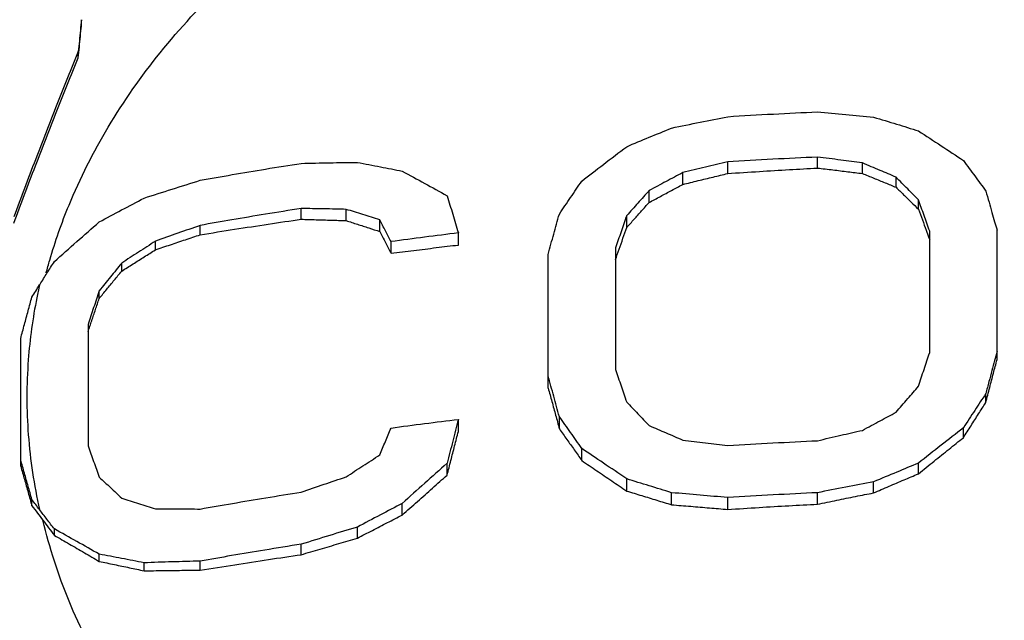
# Model space of a CAD drawing. Units: inches. Extents: x 27892 to 28768, y -2028 to -1347.
# Drawn here: x 28270 to 28276, y -1620 to -1617 of the extents above; entities that cross this region are included whole.
import ezdxf

# ---------------------------------------------------------------- set-up
doc = ezdxf.new("R2010")
doc.units = ezdxf.units.IN
doc.header["$LTSCALE"] = 1.21
doc.header["$MEASUREMENT"] = 0
doc.header["$PDMODE"] = 3
doc.header["$PDSIZE"] = 0.3125
doc.layers.get('0').update_dxf_attribs({"linetype": 'CONTINUOUS'})
doc.layers.get('Defpoints').update_dxf_attribs({"linetype": 'CONTINUOUS', "lineweight": 50})
doc.layers.add('02___PRT_ALL_AXES', color=7, linetype='CONTINUOUS')
doc.layers.add('LK_DXF_CONTINUOUS_LINE', color=7, linetype='CONTINUOUS')
doc.styles.get("Standard").update_dxf_attribs({"font": 'ARIAL.TTF'})
doc.dimstyles.new('2', dxfattribs={"dimscale": 1.8, "dimtxt": 8.5, "dimasz": 5, "dimexe": 2, "dimexo": 0, "dimgap": 1, "dimtad": 1, "dimdec": 1, "dimdsep": 46, "dimtxsty": 'Standard', "dimcen": 0, "dimclrt": 7, "dimadec": 1, "dimazin": 2, "dimtfac": 1, "dimtdec": 1, "dimtofl": 0, "dimtmove": 0, "dimatfit": 3, "dimfxl": 6.336, "dimtolj": 1, "dimtzin": 0, "dimlwd": -1, "dimlwe": -1, "dimarcsym": 0})

# ---------------------------------------------------------------- blocks, each defined once
blk = doc.blocks.new('*D3')
at = {"color": 0}
for p, q in [((28067.9454, -1695.2044), (28067.9454, -1547.0587)), ((28303.9454, -1695.2044), (28303.9454, -1547.0587)), ((28067.9454, -1550.6587), (28016.0347, -1550.6587)), ((28294.9454, -1550.6587), (28076.9454, -1550.6587))]:
    blk.add_line(p, q, dxfattribs=at)
for points in [[(28076.9454, -1549.1587), (28076.9454, -1552.1587), (28067.9454, -1550.6587)], [(28294.9454, -1549.1587), (28294.9454, -1552.1587), (28303.9454, -1550.6587)]]:
    blk.add_solid(points, dxfattribs=at)
at = {"layer": 'Defpoints', "color": 0}
for p in [(28303.9454, -1550.6587), (28067.9454, -1695.2044), (28303.9454, -1695.2044)]:
    blk.add_point(p, dxfattribs=at)
at = {"color": 7, "insert": (28034.8619, -1541.0417), "char_height": 15.3, "attachment_point": 5}
blk.add_mtext('\\A1;236', dxfattribs=at)
blk = doc.blocks.new('A$C50A91FCC')
at = {"color": 7, "linetype": 'Continuous'}
for p, q in [((26.8606, 31.7034), (26.8606, 31.7412)), ((26.8423, 31.5148), (26.8423, 31.5523)), ((30.7, 30.8272), (30.7, 30.8961)), ((31.2333, 30.8597), (31.2333, 30.9249)), ((31.5, 30.8276), (31.5, 30.8902)), ((30.4333, 30.7624), (30.4333, 30.8326)), ((31.7, 30.7458), (31.7, 30.8053)), ((30.2333, 30.6552), (30.2333, 30.7261)), ((31.8333, 30.6148), (31.8333, 30.6706)), ((28.1667, 30.5556), (28.1667, 30.6195)), ((28.4333, 30.5475), (28.4333, 30.6144)), ((28.6333, 30.4829), (28.6333, 30.5516)), ((30.1, 30.506), (30.1, 30.577)), ((27.5667, 30.4636), (27.5667, 30.5191)), ((31.9, 29.7636), (31.9, 30.4857)), ((32.3, 29.7219), (32.3, 30.4913)), ((27.3, 30.3738), (27.3, 30.4248)), ((28.7, 30.3532), (28.7, 30.4228)), ((29.1, 30.4026), (29.1, 30.4742)), ((30.0333, 30.3849), (30.0333, 29.6628)), ((29.6333, 29.5529), (29.6333, 30.3472)), ((27.1, 30.2475), (27.1, 30.2952)), ((26.9667, 30.0852), (26.9667, 30.1308)), ((26.9, 29.9311), (26.9, 29.2089)), ((26.5, 29.0886), (26.5, 29.8475)), ((32.2333, 29.4662), (32.2333, 29.5198)), ((29.1, 29.2953), (29.1, 29.3669)), ((29.7, 29.3106), (29.7, 29.3828)), ((32.1, 29.2579), (32.1, 29.3162)), ((29.8333, 29.1215), (29.8333, 29.1936)), ((29.0333, 29.0355), (29.0333, 29.1064)), ((31.8333, 29.0435), (31.8333, 29.1066)), ((30.1, 28.9409), (30.1, 29.0128)), ((31.5667, 28.93), (31.5667, 28.9958)), ((30.3667, 28.8594), (30.3667, 28.9309)), ((30.7, 28.8316), (30.7, 28.9021)), ((31.2333, 28.8629), (31.2333, 28.931)), ((26.5667, 28.8534), (26.5667, 28.8901)), ((28.7667, 28.7985), (28.7667, 28.8673)), ((28.5, 28.6608), (28.5, 28.727)), ((26.7, 28.6775), (26.7, 28.7156)), ((28.1667, 28.5627), (28.1667, 28.6251)), ((26.9667, 28.5229), (26.9667, 28.5658)), ((27.2333, 28.4671), (27.2333, 28.5148)), ((27.5667, 28.471), (27.5667, 28.5246))]:
    blk.add_line(p, q, dxfattribs=at)
for points, start_tangent, end_tangent in [([(26.6725, 30.313), (26.7871, 30.6398), (27.0205, 31.1035), (27.3287, 31.5447), (27.7078, 31.9575), (28.1524, 32.3362), (28.6565, 32.6755), (29.2133, 32.9709), (29.815, 33.2183), (30.4534, 33.4144), (31.1198, 33.5563), (31.8052, 33.6423), (32.5, 33.6711)], (0.27989, 0.960032), (1, 0)), ([(26.8606, 31.7412), (26.8545, 31.679), (26.8484, 31.616), (26.8423, 31.5523)], (-0.097926, -0.995194), (-0.095033, -0.995474)), ([(26.8423, 31.5148), (26.8484, 31.5784), (26.8545, 31.6413), (26.8606, 31.7034)], (0.095169, 0.995461), (0.098098, 0.995177)), ([(26.8423, 31.5523), (26.7154, 31.2371), (26.5874, 30.9092), (26.4583, 30.5691)], (-0.378706, -0.925517), (-0.350728, -0.936477)), ([(26.4583, 30.532), (26.5874, 30.872), (26.7154, 31.1998), (26.8423, 31.5148)], (0.350728, 0.936477), (0.378955, 0.925415)), ([(30.7, 31.1649), (30.9713, 31.1808), (31.2333, 31.1937)], (0.997986, 0.063438), (0.999005, 0.044596)), ([(31.2333, 31.1937), (31.4012, 31.1784), (31.5667, 31.1622)], (0.996127, -0.08793), (0.994982, -0.100056)), ([(30.3667, 31.0973), (30.5365, 31.1323), (30.7, 31.1649)], (0.978888, 0.204398), (0.981244, 0.192771)), ([(31.5667, 31.1622), (31.7038, 31.1206), (31.8333, 31.0805)], (0.957646, -0.28795), (0.954461, -0.298335)), ([(30.1, 30.9867), (30.2334, 31.0425), (30.3667, 31.0973)], (0.921718, 0.387862), (0.925624, 0.378445)), ([(31.8333, 31.0805), (31.9683, 30.9923), (32.1, 30.905)], (0.838987, -0.544151), (0.831613, -0.555355)), ([(29.8333, 30.7824), (29.9615, 30.8812), (30.1, 30.9867)], (0.79004, 0.613055), (0.797448, 0.603388)), ([(27.5667, 30.7873), (27.7566, 30.8206), (27.9543, 30.8538), (28.1667, 30.8878)], (0.984356, 0.176191), (0.988037, 0.154217)), ([(28.1667, 30.8878), (28.3356, 30.8912), (28.5, 30.8934)], (0.999726, 0.023419), (0.999947, 0.010318)), ([(28.5, 30.8934), (28.6371, 30.867), (28.7667, 30.8412)], (0.982517, -0.186174), (0.980192, -0.19805)), ([(30.7, 30.8961), (30.5676, 30.8649), (30.4333, 30.8326)], (-0.973851, -0.227186), (-0.971639, -0.236469)), ([(31.2333, 30.9249), (30.9687, 30.9119), (30.7, 30.8961)], (-0.999008, -0.044533), (-0.997991, -0.063348)), ([(31.5, 30.8902), (31.3722, 30.9072), (31.2333, 30.9249)], (-0.990972, 0.134072), (-0.992247, 0.124283)), ([(31.7, 30.8053), (31.6054, 30.8457), (31.5, 30.8902)], (-0.918764, 0.394807), (-0.922185, 0.386748)), ([(32.1, 30.905), (32.1347, 30.858), (32.1681, 30.8127), (32.2008, 30.768), (32.2333, 30.7234)], (0.595324, -0.803486), (0.588469, -0.808519)), ([(28.7667, 30.8412), (28.8999, 30.7689), (29.0333, 30.6952)], (0.880775, -0.473536), (0.873372, -0.487053)), ([(30.4333, 30.8326), (30.3342, 30.78), (30.2333, 30.7261)], (-0.884526, -0.466491), (-0.880727, -0.473625)), ([(30.4333, 30.7624), (30.5247, 30.7849), (30.6136, 30.8065), (30.7, 30.8272)], (0.970669, 0.240418), (0.972764, 0.231797)), ([(30.7, 30.8272), (30.8886, 30.8397), (31.0664, 30.8505), (31.2333, 30.8597)], (0.997594, 0.069326), (0.99864, 0.052142)), ([(31.2333, 30.8597), (31.3253, 30.8489), (31.4142, 30.8382), (31.5, 30.8276)], (0.993364, -0.115016), (0.992306, -0.123809)), ([(31.5, 30.8276), (31.5683, 30.7999), (31.6349, 30.7726), (31.7, 30.7458)], (0.926887, -0.37534), (0.924152, -0.382024)), ([(27.2333, 30.6812), (27.3994, 30.7346), (27.5667, 30.7873)], (0.951056, 0.309019), (0.954734, 0.297461)), ([(29.7, 30.5864), (29.7669, 30.6851), (29.8333, 30.7824)], (0.559357, 0.828927), (0.565752, 0.824575)), ([(31.8333, 30.6706), (31.7693, 30.7355), (31.7, 30.8053)], (-0.700872, 0.713287), (-0.706403, 0.70781)), ([(30.2333, 30.7261), (30.1667, 30.6518), (30.1, 30.577)], (-0.669375, -0.742925), (-0.664147, -0.747602)), ([(30.2333, 30.6552), (30.3004, 30.6914), (30.3671, 30.7271), (30.4333, 30.7624)], (0.8796, 0.475715), (0.883374, 0.468669)), ([(31.7, 30.7458), (31.7452, 30.7016), (31.7896, 30.6579), (31.8333, 30.6148)], (0.715524, -0.698588), (0.711099, -0.703092)), ([(32.2333, 30.7234), (32.2526, 30.6569), (32.27, 30.5962), (32.2858, 30.5411), (32.3, 30.4913)], (0.27848, -0.960442), (0.273833, -0.961777)), ([(26.9667, 30.5397), (27.0996, 30.6107), (27.2333, 30.6812)], (0.880899, 0.473305), (0.885592, 0.464463)), ([(29.0333, 30.6952), (29.0667, 30.5853), (29.1, 30.4742)], (0.291408, -0.956599), (0.28624, -0.958158)), ([(30.1, 30.506), (30.1443, 30.5558), (30.1888, 30.6056), (30.2333, 30.6552)], (0.663467, 0.748206), (0.668893, 0.743359)), ([(31.9, 30.4857), (31.8667, 30.5785), (31.8333, 30.6706)], (-0.336939, 0.941526), (-0.341425, 0.939909)), ([(28.1667, 30.6195), (27.9537, 30.5854), (27.7549, 30.5521), (27.5667, 30.5191)], (-0.988072, -0.153995), (-0.984402, -0.175936)), ([(28.4333, 30.6144), (28.3022, 30.6172), (28.1667, 30.6195)], (-0.999701, 0.024435), (-0.999906, 0.013742)), ([(28.6333, 30.5516), (28.5334, 30.5833), (28.4333, 30.6144)], (-0.952677, 0.303985), (-0.955643, 0.294528)), ([(31.8333, 30.6148), (31.8568, 30.5515), (31.879, 30.4912), (31.8833, 30.4796)], (0.348121, -0.93745), (0.344762, -0.93869)), ([(26.7, 30.3043), (26.8332, 30.4226), (26.9667, 30.5397)], (0.745971, 0.665979), (0.753577, 0.65736)), ([(27.5667, 30.4636), (27.7707, 30.4961), (27.9707, 30.5267), (28.1667, 30.5556)], (0.98711, 0.160042), (0.989738, 0.142895)), ([(28.1667, 30.5556), (28.2555, 30.5531), (28.3444, 30.5505), (28.4333, 30.5475)], (0.999661, -0.026017), (0.999413, -0.034255)), ([(28.4333, 30.5475), (28.5008, 30.5259), (28.5674, 30.5044), (28.6333, 30.4829)], (0.95267, -0.304008), (0.950272, -0.311421)), ([(28.7, 30.4228), (28.6666, 30.4875), (28.6333, 30.5516)], (-0.457249, 0.889339), (-0.461942, 0.88691)), ([(29.6333, 30.3472), (29.6668, 30.4678), (29.7, 30.5864)], (0.266274, 0.963897), (0.270715, 0.962659)), ([(30.1, 30.577), (30.0667, 30.4815), (30.0333, 30.3849)], (-0.330017, -0.943975), (-0.325785, -0.945444)), ([(27.5667, 30.5191), (27.433, 30.4722), (27.3, 30.4248)], (-0.944375, -0.32887), (-0.941149, -0.337993)), ([(28.6333, 30.4829), (28.6668, 30.418), (28.7, 30.3532)], (0.459473, -0.888192), (0.455279, -0.890349)), ([(30.0556, 30.3783), (30.0778, 30.4423), (30.1, 30.506)], (0.327187, 0.94496), (0.330159, 0.943925)), ([(31.8833, 30.4796), (31.9, 30.434)], (0.344762, -0.93869), (0.343551, -0.939134)), ([(27.3, 30.4248), (27.1998, 30.3601), (27.1, 30.2952)], (-0.841258, -0.540633), (-0.837023, -0.547167)), ([(27.3, 30.3738), (27.39, 30.4044), (27.4789, 30.4343), (27.5667, 30.4636)], (0.9464, 0.322997), (0.948871, 0.315663)), ([(29.1, 30.4742), (28.8998, 30.4492), (28.7, 30.4228)], (-0.992755, -0.120158), (-0.990909, -0.134537)), ([(27.1, 30.2475), (27.1674, 30.2903), (27.2341, 30.3324), (27.3, 30.3738)], (0.843912, 0.536481), (0.847409, 0.530941)), ([(28.7, 30.3532), (28.8353, 30.3705), (28.9687, 30.3869), (29.1, 30.4026)], (0.99175, 0.128184), (0.993144, 0.116899)), ([(30.0333, 30.3139), (30.0556, 30.3783)], (0.325718, 0.945467), (0.327187, 0.94496)), ([(26.6153, 30.1705), (26.656, 30.2349), (26.7, 30.3043)], (0.532624, 0.846352), (0.536531, 0.843881)), ([(26.6514, 30.2371), (26.6725, 30.313)], (0.255759, 0.96674), (0.27989, 0.960032)), ([(27.1, 30.2952), (27.0333, 30.2132), (26.9667, 30.1308)], (-0.632412, -0.774632), (-0.627331, -0.778753)), ([(26.9667, 30.0852), (27.0111, 30.1396), (27.0556, 30.1937), (27.1, 30.2475)], (0.632549, 0.774521), (0.637019, 0.770848)), ([(26.5667, 30.0937), (26.5893, 30.1294), (26.612, 30.1651)], (0.534344, 0.845267), (0.536614, 0.843828)), ([(26.612, 30.1651), (26.5958, 30.0895)], (-0.221027, -0.975268), (-0.196412, -0.980522)), ([(26.612, 30.1651), (26.6153, 30.1705)], (0.532468, 0.84645), (0.532624, 0.846352)), ([(26.9667, 30.1308), (26.9333, 30.0312), (26.9, 29.9311)], (-0.318731, -0.947845), (-0.314632, -0.949214)), ([(26.5, 29.8475), (26.5222, 29.9299), (26.5444, 30.0119), (26.5667, 30.0937)], (0.259386, 0.965774), (0.263374, 0.964694)), ([(26.5958, 30.0895), (26.5452, 29.7211), (26.5452, 29.2747), (26.612, 28.8307)], (-0.196412, -0.980522), (0.221027, -0.975268)), ([(26.9222, 29.9529), (26.9444, 30.0192), (26.9667, 30.0852)], (0.317152, 0.948375), (0.319612, 0.947549)), ([(26.9, 29.8863), (26.9222, 29.9529)], (0.315938, 0.94878), (0.317152, 0.948375)), ([(31.8333, 29.5633), (31.8666, 29.6638), (31.9, 29.7636)], (0.313938, 0.949443), (0.317863, 0.948137)), ([(32.3, 29.7692), (32.2857, 29.7159), (32.2698, 29.6567), (32.2524, 29.5914), (32.2333, 29.5198)], (-0.260304, -0.965527), (-0.256219, -0.966619)), ([(32.2333, 29.4662), (32.2566, 29.5558), (32.2788, 29.641), (32.3, 29.7219)], (0.250749, 0.968052), (0.253877, 0.967237)), ([(30.0333, 29.6628), (30.0667, 29.5664), (30.1, 29.4697)], (0.328505, -0.944502), (0.324309, -0.945951)), ([(29.7, 29.3828), (29.6668, 29.504), (29.6333, 29.625)], (-0.263193, 0.964743), (-0.267535, 0.963548)), ([(29.6333, 29.5529), (29.6556, 29.4725), (29.6778, 29.3918), (29.7, 29.3106)], (0.267543, -0.963546), (0.263152, -0.964754)), ([(31.7, 29.4091), (31.7696, 29.4899), (31.8333, 29.5633)], (0.6515, 0.758649), (0.656587, 0.75425)), ([(32.2333, 29.5198), (32.2007, 29.4703), (32.1679, 29.4204), (32.1346, 29.3693), (32.1, 29.3162)], (-0.550963, -0.834529), (-0.544867, -0.838522)), ([(30.1, 29.4697), (30.1667, 29.4), (30.2333, 29.3299)], (0.692831, -0.7211), (0.687393, -0.726286)), ([(32.1, 29.2579), (32.1455, 29.3293), (32.19, 29.3988), (32.2333, 29.4662)], (0.536694, 0.843777), (0.541404, 0.840762)), ([(28.7, 29.3155), (28.8997, 29.3419), (29.1, 29.3669)], (0.990909, 0.134537), (0.992755, 0.120158)), ([(29.1, 29.3669), (29.0667, 29.2371), (29.0333, 29.1064)], (-0.249931, -0.968264), (-0.246075, -0.969251)), ([(29.8333, 29.1936), (29.7669, 29.2883), (29.7, 29.3828)], (-0.572775, 0.819712), (-0.579405, 0.81504)), ([(31.5, 29.3015), (31.6057, 29.3586), (31.7, 29.4091)], (0.878621, 0.477519), (0.882419, 0.470465)), ([(28.6333, 29.1555), (28.6666, 29.2356), (28.7, 29.3155)], (0.382854, 0.923809), (0.386269, 0.922386)), ([(29.7, 29.3106), (29.7444, 29.2481), (29.7888, 29.185), (29.8333, 29.1215)], (0.579519, -0.814959), (0.572824, -0.819678)), ([(30.2333, 29.3299), (30.3342, 29.2867), (30.4333, 29.2438)], (0.920297, -0.391221), (0.916837, -0.399262)), ([(32.1, 29.3162), (31.9683, 29.2133), (31.8333, 29.1066)], (-0.789842, -0.61331), (-0.782499, -0.622651)), ([(29.0333, 29.0355), (29.0556, 29.1228), (29.0778, 29.2094), (29.1, 29.2953)], (0.246773, 0.969073), (0.25037, 0.96815)), ([(31.2333, 29.2399), (31.373, 29.2725), (31.5, 29.3015)], (0.973303, 0.229526), (0.975446, 0.220238)), ([(31.8333, 29.0435), (31.9264, 29.1188), (32.0153, 29.1902), (32.1, 29.2579)], (0.776337, 0.630318), (0.782555, 0.622582)), ([(26.9, 29.2089), (26.9333, 29.1166), (26.9667, 29.0235)], (0.340615, -0.940203), (0.335974, -0.941871)), ([(30.1, 29.0128), (29.9615, 29.1074), (29.8333, 29.1936)], (-0.823983, 0.566614), (-0.831414, 0.555653)), ([(30.4333, 29.2438), (30.5681, 29.2276), (30.7, 29.2111)], (0.993144, -0.116897), (0.991934, -0.126759)), ([(30.7, 29.2111), (30.9692, 29.2269), (31.2333, 29.2399)], (0.997991, 0.063348), (0.999008, 0.044533)), ([(28.4333, 29.0256), (28.5334, 29.0908), (28.6333, 29.1555)], (0.836654, 0.547732), (0.840824, 0.541309)), ([(26.5667, 28.8901), (26.5444, 28.9691), (26.5222, 29.0475), (26.5, 29.1253)], (-0.270524, 0.962713), (-0.274851, 0.961487)), ([(26.5, 29.0886), (26.5222, 29.0107), (26.5444, 28.9323), (26.5667, 28.8534)], (0.274916, -0.961468), (0.270553, -0.962705)), ([(29.0333, 29.1064), (28.8999, 28.9874), (28.7667, 28.8673)], (-0.748247, -0.66342), (-0.740833, -0.671689)), ([(29.8333, 29.1215), (29.9221, 29.062), (30.011, 29.0018), (30.1, 28.9409)], (0.831698, -0.555228), (0.8243, -0.566154)), ([(31.8333, 29.1066), (31.7039, 29.0532), (31.5667, 28.9958)], (-0.925387, -0.379023), (-0.921499, -0.388381)), ([(26.9667, 29.0235), (27.0333, 28.9615), (27.1, 28.899)], (0.73407, -0.679074), (0.728057, -0.685517)), ([(28.1667, 28.9344), (28.3022, 28.9812), (28.4333, 29.0256)], (0.944641, 0.328105), (0.947741, 0.319041)), ([(28.7667, 28.7985), (28.8575, 28.8797), (28.9463, 28.9587), (29.0333, 29.0355)], (0.744442, 0.667687), (0.750457, 0.660919)), ([(30.3667, 28.9309), (30.2334, 28.9722), (30.1, 29.0128)], (-0.954263, 0.298968), (-0.95747, 0.288532)), ([(31.5667, 28.93), (31.6589, 28.9696), (31.7478, 29.0074), (31.8333, 29.0435)], (0.918307, 0.395869), (0.921897, 0.387435)), ([(31.5667, 28.9958), (31.4012, 28.9641), (31.2333, 28.931)], (-0.98273, -0.185047), (-0.98047, -0.196671)), ([(27.1, 28.899), (27.1998, 28.8679), (27.3, 28.8361)], (0.955383, -0.295369), (0.952363, -0.304966)), ([(27.5667, 28.8341), (27.7574, 28.8675), (27.9561, 28.9008), (28.1667, 28.9344)], (0.984402, 0.175936), (0.988072, 0.153995)), ([(30.1, 28.9409), (30.1896, 28.9139), (30.2785, 28.8867), (30.3667, 28.8594)], (0.957846, -0.287281), (0.954757, -0.297387)), ([(30.7, 28.9021), (30.5365, 28.9167), (30.3667, 28.9309)], (-0.995758, 0.092013), (-0.996811, 0.079799)), ([(31.2333, 28.931), (30.9707, 28.918), (30.7, 28.9021)], (-0.999005, -0.044596), (-0.997986, -0.063438)), ([(31.2333, 28.8629), (31.349, 28.8866), (31.4601, 28.909), (31.5667, 28.93)], (0.979251, 0.202649), (0.98146, 0.191666)), ([(26.612, 28.8307), (26.5893, 28.8605), (26.5667, 28.8901)], (-0.604993, 0.796231), (-0.607733, 0.794141)), ([(26.5667, 28.8534), (26.5993, 28.8106), (26.632, 28.7676)], (0.608053, -0.793896), (0.604095, -0.796912)), ([(28.7667, 28.8673), (28.6367, 28.7993), (28.5, 28.727)], (-0.887181, -0.461422), (-0.882598, -0.470129)), ([(30.3667, 28.8594), (30.4806, 28.8503), (30.5917, 28.8411), (30.7, 28.8316)], (0.997002, -0.077372), (0.996046, -0.088837)), ([(30.7, 28.8316), (30.8865, 28.8436), (31.0642, 28.854), (31.2333, 28.8629)], (0.99773, 0.067342), (0.998768, 0.04963)), ([(26.7, 28.7156), (26.656, 28.7733), (26.612, 28.8307)], (-0.605092, 0.796155), (-0.610025, 0.792382)), ([(27.3, 28.8361), (27.4329, 28.8354), (27.5667, 28.8341)], (0.999998, -0.001947), (0.999918, -0.012834)), ([(28.5, 28.6608), (28.5894, 28.7073), (28.6783, 28.7532), (28.7667, 28.7985)], (0.886704, 0.462337), (0.89023, 0.455512)), ([(28.4029, 26.4129), (28.1524, 26.5914), (27.7078, 26.9701), (27.3287, 27.3829), (27.0205, 27.8241), (26.7871, 28.2878), (26.632, 28.7676)], (-0.830208, 0.557453), (-0.230874, 0.972984)), ([(26.632, 28.7676), (26.666, 28.7227), (26.7, 28.6775)], (0.604095, -0.796912), (0.600806, -0.799395)), ([(28.5, 28.727), (28.3356, 28.6773), (28.1667, 28.6251)], (-0.958042, -0.286626), (-0.954538, -0.298089)), ([(26.9667, 28.5658), (26.8332, 28.6414), (26.7, 28.7156)], (-0.868035, 0.496502), (-0.875648, 0.48295)), ([(26.7, 28.6775), (26.7894, 28.6262), (26.8783, 28.5747), (26.9667, 28.5229)], (0.868348, -0.495956), (0.86183, -0.507197)), ([(28.1667, 28.6251), (27.9499, 28.5903), (27.7528, 28.5572), (27.5667, 28.5246)], (-0.988037, -0.154217), (-0.984356, -0.176191)), ([(28.1667, 28.5627), (28.2787, 28.5961), (28.3898, 28.6287), (28.5, 28.6608)], (0.958044, 0.286621), (0.960678, 0.277664)), ([(27.2333, 28.5148), (27.0996, 28.5408), (26.9667, 28.5658)], (-0.981015, 0.193932), (-0.98334, 0.181775)), ([(27.5667, 28.471), (27.7717, 28.5036), (27.9717, 28.5341), (28.1667, 28.5627)], (0.987163, 0.159714), (0.989806, 0.142424)), ([(26.9667, 28.5229), (27.057, 28.5043), (27.1458, 28.4857), (27.2333, 28.4671)], (0.979772, -0.200117), (0.977712, -0.20995)), ([(27.5667, 28.5246), (27.3994, 28.5202), (27.2333, 28.5148)], (-0.999742, -0.022698), (-0.99935, -0.036038)), ([(27.2333, 28.4671), (27.3461, 28.4688), (27.4572, 28.4701), (27.5667, 28.471)], (0.999852, 0.017224), (0.999978, 0.006642))]:
    blk.add_spline(points, degree=3, dxfattribs=dict(at, start_tangent=start_tangent, end_tangent=end_tangent))
at = {"layer": '02___PRT_ALL_AXES', "color": 7, "linetype": 'Continuous'}
for points, start_tangent, end_tangent in [([(45.75, 24.2534), (45.6372, 25.6245), (45.2895, 27.0037), (44.7055, 28.3437), (43.8703, 29.6409), (42.8108, 30.8316), (41.5605, 31.8817), (40.0955, 32.8043), (38.4873, 33.5485), (36.776, 34.1035), (34.9822, 34.4678), (33.159, 34.6351), (31.3329, 34.6082), (30.3915, 34.5183)], (0, 1), (-0.992445, -0.122686)), ([(30.0222, 34.4685), (29.5301, 34.3891), (27.7766, 33.9793), (26.1317, 33.3936), (24.5964, 32.6322), (23.2195, 31.7175), (22.0426, 30.687), (21.0459, 29.5292), (20.2584, 28.2755), (19.7002, 26.9734), (19.3621, 25.6203), (19.25, 24.2534)], (-0.989503, -0.144515), (0, -1)), ([(28.1409, 33.782), (27.7286, 33.6174), (26.4607, 32.9873), (25.3547, 32.2534), (24.3496, 31.3851), (23.5062, 30.4407), (22.8076, 29.418), (22.2418, 28.292)], (-0.935603, -0.353054), (-0.386827, -0.922152))]:
    blk.add_spline(points, degree=3, dxfattribs=dict(at, start_tangent=start_tangent, end_tangent=end_tangent))
blk = doc.blocks.new('A$C54EB16BD')
at = {"color": 0}
blk.add_blockref('A$C50A91FCC', (-0.0129, 26.6996), dxfattribs=at)
blk = doc.blocks.new('*D18')
at = {"color": 0}
for p, q in [((28276.3285, -1347.1866), (27908.0863, -1347.1866)), ((27911.6863, -1873.896), (27911.6863, -1356.1866)), ((28001.0487, -1882.896), (27908.0863, -1882.896))]:
    blk.add_line(p, q, dxfattribs=at)
for points in [[(27910.1863, -1356.1866), (27913.1863, -1356.1866), (27911.6863, -1347.1866)], [(27910.1863, -1873.896), (27913.1863, -1873.896), (27911.6863, -1882.896)]]:
    blk.add_solid(points, dxfattribs=at)
at = {"layer": 'Defpoints', "color": 0}
for p in [(27911.6863, -1347.1866), (28276.3285, -1347.1866), (28001.0487, -1882.896)]:
    blk.add_point(p, dxfattribs=at)
at = {"color": 7, "insert": (27902.0746, -1615.0413), "char_height": 15.3, "attachment_point": 5, "rotation": 90}
blk.add_mtext('\\A1;504', dxfattribs=at)

msp = doc.modelspace()

# ---------------------------------------------------------------- linework, layer by layer
at = {"layer": 'LK_DXF_CONTINUOUS_LINE', "color": 7, "linetype": 'Continuous'}
msp.add_open_spline([(28407.0941, -1372.4653), (28415.971, -1372.0307), (28417.6681, -1372.1355), (28421.9298, -1372.4411), (28424.4011, -1372.6628), (28427.7533, -1373.0901), (28428.7987, -1373.2451), (28430.4179, -1373.5261), (28431.0264, -1373.6426), (28432.0967, -1373.8684), (28432.5642, -1373.9755), (28433.4893, -1374.2041), (28433.9437, -1374.3251), (28435.284, -1374.707), (28436.1469, -1374.9871), (28438.6555, -1375.9008), (28440.2211, -1376.6071), (28443.1992, -1378.215), (28444.6121, -1379.1171), (28447.3311, -1381.1361), (28448.6373, -1382.2536), (28451.1663, -1384.7281), (28452.389, -1386.0854), (28455.3658, -1389.8239), (28457.0681, -1392.3734), (28460.2619, -1398.0667), (28461.7524, -1401.2094), (28464.4909, -1408.037), (28465.7388, -1411.7211), (28467.9797, -1419.5547), (28468.9728, -1423.7039), (28471.2999, -1435.3405), (28472.4045, -1443.1763), (28473.9972, -1459.5457), (28474.4865, -1468.0792), (28474.9876, -1485.4866), (28475, -1494.3607), (28474.7032, -1512.114), (28474.3943, -1520.9933), (28473.8448, -1533.3514), (28473.6694, -1536.9623), (28473.3033, -1544.0947), (28473.1118, -1547.6118), (28472.504, -1558.0206), (28472.0543, -1564.7697), (28470.5085, -1584.4849), (28469.2148, -1596.9178), (28465.7818, -1620.5861), (28463.6433, -1631.8202), (28458.2172, -1653.3682), (28454.9315, -1663.6825), (28446.8794, -1683.746), (28442.1135, -1693.4983), (28434.8099, -1705.8543), (28433.1433, -1708.542), (28430.3786, -1712.7941), (28429.3323, -1714.3609), (28427.0579, -1717.6776), (28425.8208, -1719.4319), (28423.3077, -1722.8828), (28422.028, -1724.5833), (28418.1236, -1729.57), (28415.4323, -1732.7406), (28409.9162, -1738.5674), (28407.0918, -1741.222), (28401.8426, -1745.4708), (28399.4284, -1747.1669), (28394.5928, -1750.0238), (28392.1737, -1751.1851), (28388.6273, -1752.4858), (28387.5111, -1752.838), (28385.2645, -1753.4301), (28384.14, -1753.6692), (28381.7847, -1754.0514), (28380.564, -1754.1923), (28376.4669, -1754.4795), (28373.4389, -1754.4075), (28367.195, -1753.7011), (28363.9804, -1753.0671), (28357.5716, -1751.2689), (28354.3778, -1750.105), (28348.2111, -1747.3177), (28345.2386, -1745.6944), (28339.6994, -1742.0902), (28337.1334, -1740.1095), (28332.564, -1735.922), (28330.5618, -1733.7161), (28328.2394, -1730.595), (28327.6376, -1729.7129), (28326.6625, -1728.1469), (28326.2685, -1727.4639), (28325.5937, -1726.1963), (28325.3066, -1725.6152), (28324.486, -1723.8215), (28323.9994, -1722.5703), (28322.9061, -1719.2319), (28322.3753, -1717.0539), (28321.5656, -1712.3735), (28321.2876, -1709.8722), (28320.9628, -1704.5862), (28320.916, -1701.8023), (28321.0071, -1696.0087), (28321.1448, -1692.9995), (28321.6203, -1685.5296), (28322.0179, -1680.985), (28322.823, -1671.6749), (28323.2307, -1666.9096), (28323.7859, -1657.2259), (28323.935, -1652.3065), (28323.6728, -1643.6181), (28323.3952, -1639.8771), (28322.3215, -1632.3378), (28321.5245, -1628.5368), (28319.4604, -1621.8532), (28318.3471, -1618.9661), (28316.158, -1614.4619), (28315.2538, -1612.8097), (28313.6826, -1610.2671), (28313.0807, -1609.3545), (28311.6837, -1607.3717), (28310.8826, -1606.3196), (28309.2235, -1604.2889), (28308.3642, -1603.3082), (28305.7097, -1600.465), (28303.8383, -1598.7014), (28298.8118, -1594.4494), (28295.5435, -1592.1345), (28288.7645, -1587.9814), (28285.2523, -1586.1433), (28278.0836, -1582.8788), (28274.4265, -1581.4528), (28267.0578, -1578.9773), (28263.3462, -1577.928), (28257.1027, -1576.4598), (28254.5531, -1575.9472), (28249.578, -1575.0941), (28247.1439, -1574.7489), (28240.5275, -1573.9461), (28236.4683, -1573.6104), (28231.2471, -1573.225), (28229.9342, -1573.1326), (28227.4456, -1573.0414)], degree=3, knots=[1.139105, 1.139105, 1.139105, 1.139105, 6.284443, 6.284443, 14.532491, 14.532491, 18.542689, 18.542689, 21.116124, 21.116124, 23.274205, 23.274205, 25.432285, 25.432285, 29.748446, 29.748446, 38.380767, 38.380767, 47.013088, 47.013088, 55.64541, 55.64541, 64.277731, 64.277731, 77.371772, 77.371772, 90.465813, 90.465813, 103.559855, 103.559855, 116.653896, 116.653896, 138.662478, 138.662478, 160.67106, 160.67106, 182.679642, 182.679642, 204.688224, 204.688224, 213.859661, 213.859661, 223.031099, 223.031099, 241.373973, 241.373973, 278.059722, 278.059722, 314.745471, 314.745471, 351.43122, 351.43122, 388.116969, 388.116969, 398.349882, 398.349882, 404.327312, 404.327312, 411.007247, 411.007247, 417.687183, 417.687183, 431.047054, 431.047054, 444.406924, 444.406924, 455.604764, 455.604764, 466.802604, 466.802604, 471.920468, 471.920468, 477.020915, 477.020915, 482.121362, 482.121362, 493.63973, 493.63973, 505.158098, 505.158098, 516.676466, 516.676466, 528.194834, 528.194834, 539.713202, 539.713202, 551.231571, 551.231571, 555.727291, 555.727291, 559.193402, 559.193402, 562.160944, 562.160944, 568.096027, 568.096027, 577.207969, 577.207969, 586.319911, 586.319911, 595.431853, 595.431853, 604.543795, 604.543795, 617.425055, 617.425055, 630.306316, 630.306316, 643.187576, 643.187576, 652.75593, 652.75593, 662.324284, 662.324284, 669.636838, 669.636838, 673.953748, 673.953748, 676.41537, 676.41537, 679.382075, 679.382075, 682.348779, 682.348779, 688.282189, 688.282189, 697.665907, 697.665907, 707.049625, 707.049625, 716.433344, 716.433344, 725.817062, 725.817062, 732.28422, 732.28422, 738.751377, 738.751377, 750.276927, 750.276927, 754.227181, 754.227181, 754.227181, 754.227181], dxfattribs=at)

# ---------------------------------------------------------------- block references
msp.add_blockref('A$C54EB16BD', (28243.4583, -1674.9572))

# ---------------------------------------------------------------- dimensions: what is measured, and where the dimension line sits
at = {"color": 0}
dim = msp.add_linear_dim(base=(27911.6863, -1347.1866), p1=(28001.0487, -1882.896), p2=(28276.3285, -1347.1866), angle=90, text='504', dimstyle='2', dxfattribs=at)
dim.commit()
dim.dimension.update_dxf_attribs({"geometry": '*D18', "text_midpoint": (27902.0746, -1615.0413)})
dim = msp.add_linear_dim(base=(28303.9454, -1550.6587), p1=(28067.9454, -1695.2044), p2=(28303.9454, -1695.2044), dimstyle='2')
dim.commit()
dim.dimension.update_dxf_attribs({"geometry": '*D3', "text_midpoint": (28034.8619, -1550.6587), "dimtype": 160})

doc.saveas('drawing.dxf')
